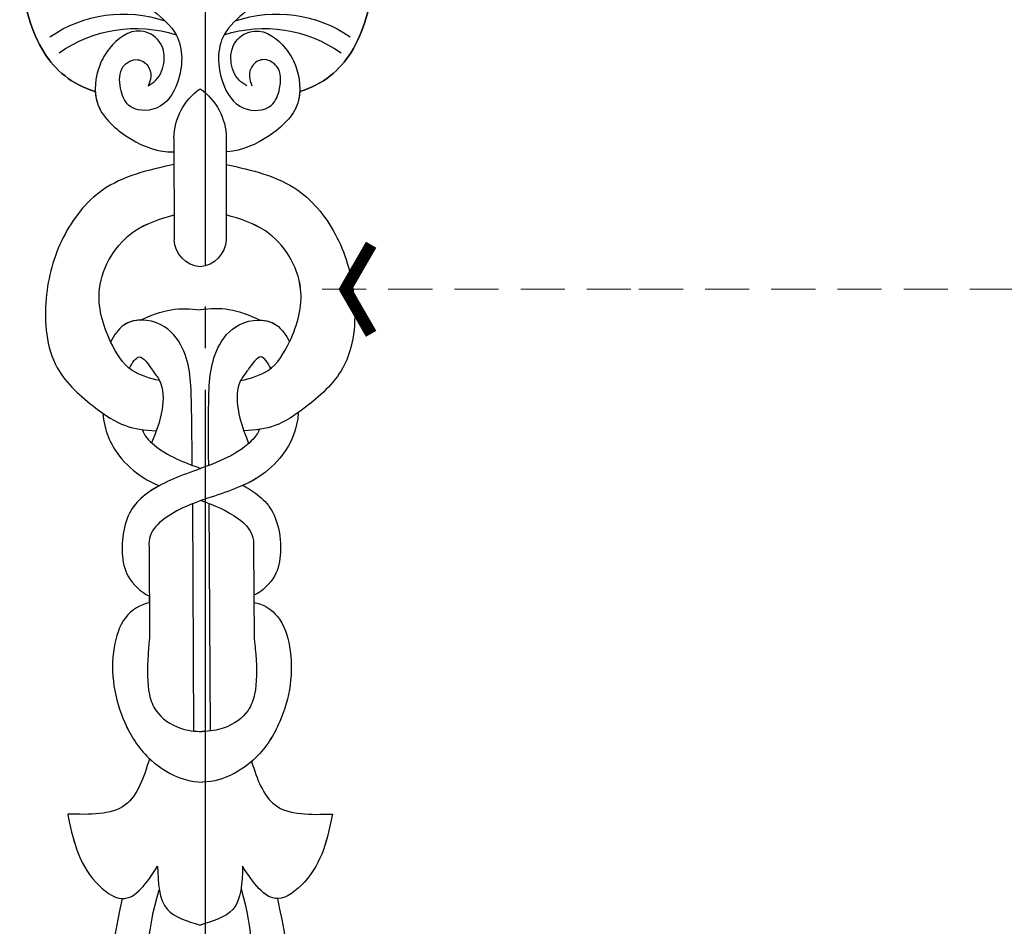
# Model space of a CAD drawing. Units: millimetres. Extents: x 2932 to 4714, y 11840 to 12680.
# Drawn here: x 3779 to 3836, y 12120 to 12172 of the extents above; entities that cross this region are included whole.
import ezdxf

# ---------------------------------------------------------------- set-up
doc = ezdxf.new("R2010")
doc.units = ezdxf.units.MM
doc.linetypes.add('HIDDEN', pattern=[9.525, 6.35, -3.175])
doc.linetypes.add('JIS_08_15', pattern=[17.25, 15, -0.75, 0.75, -0.75])
for name, color, linetype in [('H-06.木作(細線)', 8, 'Continuous'), ('H-08.木作(細線)', 8, 'Continuous'), ('IE-DIM', 3, 'Continuous'), ('文字', 4, 'Continuous')]:
    doc.layers.add(name, color=color, linetype=linetype)
doc.styles.add('CHINA', font='SIMPLEX.shx')
doc.dimstyles.new('DN-1', dxfattribs={"dimtxt": 2.6, "dimasz": 1, "dimexe": 1, "dimexo": 2, "dimgap": 0.5, "dimtad": 1, "dimdec": 0, "dimzin": 9, "dimdsep": 46, "dimtxsty": 'CHINA', "dimblk": 'ARCHTICK', "dimcen": 2, "dimdle": 1, "dimclrd": 5, "dimclre": 8, "dimclrt": 4, "dimadec": 1, "dimazin": 2, "dimtfac": 0.416667, "dimtdec": 0, "dimtix": 1, "dimtmove": 2, "dimatfit": 0, "dimldrblk": 'CCC', "dimfxl": 4, "dimfxlon": 1, "dimtzin": 0, "dimlwd": 25, "dimlwe": 25, "dimarcsym": 0})

# ---------------------------------------------------------------- blocks, each defined once
blk = doc.blocks.new('SE-21020-d')
at = {"layer": 'H-08.木作(細線)'}
for p, q in [((-1.655, 19.046), (-1.643, 13.167)), ((-1.655, 19.046), (-1.643, 13.167)), ((1.361, 19.046), (1.35, 13.167)), ((1.361, 19.046), (1.35, 13.167)), ((-1.653, 18.231), (-1.652, 17.507)), ((1.36, 18.231), (1.358, 17.507)), ((-1.646, 14.601), (-1.643, 13.167)), ((1.352, 14.601), (1.35, 13.167)), ((-0.654, -2.021), (-0.721, -15.133)), ((0.294, -2.044), (0.227, -15.133)), ((-3.228, -4.514), (-3.255, -9.801)), ((-3.228, -4.514), (-3.255, -9.801)), ((2.794, -4.544), (2.767, -9.832)), ((2.794, -4.544), (2.767, -9.832)), ((-3.242, -7.312), (-3.244, -7.723)), ((2.78, -7.343), (2.778, -7.754))]:
    blk.add_line(p, q, dxfattribs=at)
for centre, radius, start, end in [((-4.568, 18.722), 7.445, 71.183, 124.5712), ((4.274, 18.722), 7.445, 55.4288, 108.817), ((-3.849, 17.704), 7.63, 72.3021, 125.3416), ((3.555, 17.704), 7.63, 54.6584, 107.6979), ((1.884, 18.966), 3.54, 125.0103, 179.058), ((1.884, 18.966), 3.54, 125.0103, 179.058), ((-2.177, 18.966), 3.54, 0.942, 54.9897), ((-2.177, 18.966), 3.54, 0.942, 54.9897), ((0.01, 13.247), 1.655, 182.7775, 264.5791), ((0.01, 13.247), 1.655, 182.7775, 264.5791), ((0.01, 13.247), 1.655, 182.7775, 264.5791), ((-0.303, 13.247), 1.655, 275.4209, 357.2225), ((-0.303, 13.247), 1.655, 275.4209, 357.2225), ((-0.303, 13.247), 1.655, 275.4209, 357.2225), ((12.782, -28.689), 15.931, 163.6815, 215.7526), ((-13.025, -28.948), 15.931, 325.3951, 17.0705)]:
    blk.add_arc(centre, radius, start, end, dxfattribs=at)
for points, end_tangent in [([(-9.665, 28.492), (-7.703, 28.889), (-5.239, 28.197), (-2.802, 26.335), (-1.526, 24.967), (-1.454, 22.22), (-2.662, 20.744), (-4.247, 20.908), (-4.724, 21.892), (-4.568, 23.14), (-3.736, 23.538), (-3.164, 23.189), (-2.984, 22.561), (-3.132, 22.03)], (-0.740691, -0.671846)), ([(-9.665, 28.492), (-7.703, 28.889), (-5.239, 28.197), (-2.802, 26.335), (-1.526, 24.967), (-1.454, 22.22), (-2.662, 20.744), (-4.247, 20.908), (-4.724, 21.892), (-4.568, 23.14), (-3.736, 23.538), (-3.164, 23.189), (-2.984, 22.561), (-3.132, 22.03)], (-0.740691, -0.671846)), ([(9.371, 28.492), (7.41, 28.889), (4.946, 28.197), (2.508, 26.335), (1.232, 24.967), (1.16, 22.22), (2.369, 20.744), (3.954, 20.908), (4.431, 21.892), (4.275, 23.14), (3.442, 23.538), (2.87, 23.189), (2.69, 22.561), (2.839, 22.03)], (0.740691, -0.671846)), ([(9.371, 28.492), (7.41, 28.889), (4.946, 28.197), (2.508, 26.335), (1.232, 24.967), (1.16, 22.22), (2.369, 20.744), (3.954, 20.908), (4.431, 21.892), (4.275, 23.14), (3.442, 23.538), (2.87, 23.189), (2.69, 22.561), (2.839, 22.03)], (0.740691, -0.671846)), ([(-2.593, -22.924), (-2.03, -25.408), (-0.147, -26.306)], (0.999816, 0.019177)), ([(-2.593, -22.924), (-2.03, -25.408), (-0.147, -26.306)], (0.999816, 0.019177)), ([(2.3, -22.924), (1.737, -25.408), (-0.147, -26.306)], (-0.999816, 0.019177)), ([(2.3, -22.924), (1.737, -25.408), (-0.147, -26.306)], (-0.999816, 0.019177))]:
    blk.add_spline(points, degree=3, dxfattribs=dict(at, end_tangent=end_tangent))
for points, knots in [([(-5.884, 21.708), (-7.245, 22.116), (-9.291, 23.878), (-9.908, 26.579), (-10.238, 28.077)], [0, 0, 0, 0, 3.516329, 7.571451, 7.571451, 7.571451, 7.571451]), ([(-10.238, 28.077), (-9.908, 26.579), (-9.291, 23.878), (-7.245, 22.116), (-5.884, 21.708)], [7.571451, 7.571451, 7.571451, 7.571451, 11.626573, 15.142902, 15.142902, 15.142902, 15.142902]), ([(-5.884, 21.708), (-7.245, 22.116), (-9.291, 23.878), (-9.908, 26.579), (-10.238, 28.077)], [15.142902, 15.142902, 15.142902, 15.142902, 18.659231, 22.714353, 22.714353, 22.714353, 22.714353]), ([(5.885, 21.708), (7.246, 22.116), (9.291, 23.878), (9.909, 26.579), (10.239, 28.077)], [0, 0, 0, 0, 3.516329, 7.571451, 7.571451, 7.571451, 7.571451]), ([(10.239, 28.077), (9.909, 26.579), (9.291, 23.878), (7.246, 22.116), (5.885, 21.708)], [7.571451, 7.571451, 7.571451, 7.571451, 11.626573, 15.142902, 15.142902, 15.142902, 15.142902]), ([(5.885, 21.708), (7.246, 22.116), (9.291, 23.878), (9.909, 26.579), (10.239, 28.077)], [15.142902, 15.142902, 15.142902, 15.142902, 18.659231, 22.714353, 22.714353, 22.714353, 22.714353]), ([(-2.838, 22.03), (-2.682, 22.131), (-2.185, 22.456), (-1.812, 23.446), (-2.059, 24.702), (-3.559, 25.546), (-4.99, 24.471), (-5.844, 22.946), (-6.09, 20.796), (-4.163, 19.007), (-2.543, 18.284), (-1.671, 18.236), (-1.653, 18.235)], [0, 0, 0, 0, 0.532718, 1.699437, 2.799413, 3.987424, 5.973693, 7.063648, 9.161182, 11.564495, 14.066939, 14.118881, 14.118881, 14.118881, 14.118881]), ([(-2.838, 22.03), (-2.682, 22.131), (-2.185, 22.456), (-1.812, 23.446), (-2.059, 24.702), (-3.559, 25.546), (-4.99, 24.471), (-5.844, 22.946), (-6.09, 20.796), (-4.163, 19.007), (-2.543, 18.284), (-1.671, 18.236), (-1.653, 18.235)], [0, 0, 0, 0, 0.532718, 1.699437, 2.799413, 3.987424, 5.973693, 7.063648, 9.161182, 11.564495, 14.066939, 14.118881, 14.118881, 14.118881, 14.118881]), ([(2.839, 22.03), (2.683, 22.131), (2.186, 22.456), (1.813, 23.446), (2.06, 24.702), (3.56, 25.546), (4.991, 24.471), (5.845, 22.946), (6.091, 20.796), (4.164, 19.007), (2.451, 18.242), (1.476, 18.229), (1.36, 18.231)], [0, 0, 0, 0, 0.532718, 1.699437, 2.799413, 3.987424, 5.973693, 7.063648, 9.161182, 11.564495, 14.066939, 14.404756, 14.404756, 14.404756, 14.404756]), ([(2.839, 22.03), (2.683, 22.131), (2.186, 22.456), (1.813, 23.446), (2.06, 24.702), (3.56, 25.546), (4.991, 24.471), (5.845, 22.946), (6.091, 20.796), (4.164, 19.007), (2.451, 18.242), (1.476, 18.229), (1.36, 18.231)], [0, 0, 0, 0, 0.532718, 1.699437, 2.799413, 3.987424, 5.973693, 7.063648, 9.161182, 11.564495, 14.066939, 14.404756, 14.404756, 14.404756, 14.404756]), ([(-5.884, 21.708), (-5.872, 21.478), (-5.693, 20.428), (-4.163, 19.007), (-2.543, 18.284), (-1.671, 18.236), (-1.653, 18.235)], [8.50543, 8.50543, 8.50543, 8.50543, 9.161182, 11.564495, 14.066939, 14.118881, 14.118881, 14.118881, 14.118881]), ([(5.885, 21.708), (5.873, 21.478), (5.694, 20.428), (4.164, 19.007), (2.451, 18.242), (1.476, 18.229), (1.36, 18.231)], [8.50543, 8.50543, 8.50543, 8.50543, 9.161182, 11.564495, 14.066939, 14.404756, 14.404756, 14.404756, 14.404756]), ([(-1.652, 17.507), (-3.121, 17.176), (-5.775, 16.578), (-8.275, 13.338), (-9.247, 9.724), (-8.912, 5.794), (-6.505, 3.684), (-4.584, 2.347), (-3.356, 2.204), (-2.664, 2.157)], [0, 0, 0, 0, 4.227378, 7.633718, 11.156097, 15.058608, 18.161843, 20.065417, 21.708947, 21.708947, 21.708947, 21.708947]), ([(-1.652, 17.507), (-3.121, 17.176), (-5.775, 16.578), (-8.275, 13.338), (-9.247, 9.724), (-8.912, 5.794), (-6.505, 3.684), (-4.584, 2.347), (-3.356, 2.204), (-2.664, 2.157)], [0, 0, 0, 0, 4.227378, 7.633718, 11.156097, 15.058608, 18.161843, 20.065417, 21.708947, 21.708947, 21.708947, 21.708947]), ([(-1.652, 17.507), (-3.121, 17.176), (-5.775, 16.578), (-8.275, 13.338), (-9.247, 9.724), (-8.912, 5.794), (-6.91, 4.039), (-5.917, 3.296), (-5.801, 3.213)], [0, 0, 0, 0, 4.227378, 7.633718, 11.156097, 15.058608, 18.161843, 18.566551, 18.566551, 18.566551, 18.566551]), ([(1.358, 17.507), (2.828, 17.176), (5.482, 16.578), (7.981, 13.338), (8.954, 9.724), (8.618, 5.794), (6.212, 3.684), (4.291, 2.347), (3.062, 2.204), (2.377, 2.158)], [0, 0, 0, 0, 4.227378, 7.633718, 11.156097, 15.058608, 18.161843, 20.065417, 21.708947, 21.708947, 21.708947, 21.708947]), ([(1.358, 17.507), (2.828, 17.176), (5.482, 16.578), (7.981, 13.338), (8.954, 9.724), (8.618, 5.794), (6.212, 3.684), (4.291, 2.347), (3.062, 2.204), (2.377, 2.158)], [0, 0, 0, 0, 4.227378, 7.633718, 11.156097, 15.058608, 18.161843, 20.065417, 21.708947, 21.708947, 21.708947, 21.708947]), ([(1.358, 17.507), (2.828, 17.176), (5.482, 16.578), (7.981, 13.338), (8.954, 9.724), (8.618, 5.794), (6.598, 4.022), (5.583, 3.266), (5.447, 3.169)], [0, 0, 0, 0, 4.227378, 7.633718, 11.156097, 15.058608, 18.161843, 18.637511, 18.637511, 18.637511, 18.637511]), ([(-5.296, 7.294), (-5.758, 8.276), (-6.423, 10.601), (-4.488, 13.756), (-2.437, 14.366), (-1.646, 14.601)], [3.618874, 3.618874, 3.618874, 3.618874, 6.627995, 10.386482, 12.745422, 12.745422, 12.745422, 12.745422]), ([(5.003, 7.294), (5.465, 8.276), (6.13, 10.601), (4.195, 13.756), (2.143, 14.366), (1.352, 14.601)], [3.618874, 3.618874, 3.618874, 3.618874, 6.627995, 10.386482, 12.745422, 12.745422, 12.745422, 12.745422]), ([(-3.588, 8.537), (-3.94, 8.528), (-4.69, 8.328), (-5.081, 7.662), (-5.296, 7.294)], [9.434774, 9.434774, 9.434774, 9.434774, 10.395002, 11.5743, 11.5743, 11.5743, 11.5743]), ([(-3.588, 8.537), (-3.94, 8.528), (-4.69, 8.328), (-5.081, 7.662), (-5.296, 7.294)], [9.434774, 9.434774, 9.434774, 9.434774, 10.395002, 11.5743, 11.5743, 11.5743, 11.5743]), ([(3.295, 8.537), (3.647, 8.528), (4.397, 8.328), (4.788, 7.662), (5.003, 7.294)], [9.422322, 9.422322, 9.422322, 9.422322, 10.382637, 11.561935, 11.561935, 11.561935, 11.561935]), ([(3.295, 8.537), (3.647, 8.528), (4.397, 8.328), (4.788, 7.662), (5.003, 7.294)], [9.422322, 9.422322, 9.422322, 9.422322, 10.382637, 11.561935, 11.561935, 11.561935, 11.561935]), ([(-5.801, 3.213), (-5.743, 2.243), (-5.172, 0.909), (-3.313, -0.853), (-0.706, -1.652), (1.529, -2.486), (2.696, -3.579), (2.812, -4.27), (2.794, -4.544)], [0, 0, 0, 0, 2.767121, 4.663031, 7.757061, 10.415, 11.521969, 11.949509, 11.949509, 11.949509, 11.949509]), ([(-5.801, 3.213), (-5.743, 2.243), (-5.172, 0.909), (-3.313, -0.853), (-0.706, -1.652), (1.529, -2.486), (2.696, -3.579), (2.812, -4.27), (2.794, -4.544)], [0, 0, 0, 0, 2.767121, 4.663031, 7.757061, 10.415, 11.521969, 11.949509, 11.949509, 11.949509, 11.949509]), ([(-5.801, 3.213), (-5.743, 2.243), (-5.172, 0.909), (-3.807, -0.384), (-2.932, -0.838), (-2.61, -0.982)], [0, 0, 0, 0, 2.767121, 4.663031, 5.694186, 5.694186, 5.694186, 5.694186]), ([(5.447, 3.169), (5.379, 2.186), (4.794, 0.858), (3.416, -0.421), (2.536, -0.866), (2.213, -1.007)], [0, 0, 0, 0, 2.767121, 4.663031, 5.694186, 5.694186, 5.694186, 5.694186]), ([(5.447, 3.169), (5.379, 2.186), (4.794, 0.858), (3.416, -0.421), (2.536, -0.866), (2.213, -1.007)], [0, 0, 0, 0, 2.767121, 4.663031, 5.694186, 5.694186, 5.694186, 5.694186]), ([(5.447, 3.169), (5.379, 2.186), (4.794, 0.858), (3.416, -0.421), (2.536, -0.866), (2.213, -1.007)], [0, 0, 0, 0, 2.767121, 4.663031, 5.694186, 5.694186, 5.694186, 5.694186]), ([(-3.547, 2.244), (-3.459, 1.937), (-2.311, 0.686), (0.341, -0.134), (2.862, -1.211), (4.271, -2.847), (4.502, -5.104), (3.921, -6.539), (3.042, -7.26), (2.78, -7.343)], [0, 0, 0, 0, 1.116612, 4.57675, 7.60191, 8.91144, 11.699898, 13.150754, 14.03058, 14.03058, 14.03058, 14.03058]), ([(-3.547, 2.244), (-3.459, 1.937), (-2.311, 0.686), (0.341, -0.134), (2.862, -1.211), (4.271, -2.847), (4.502, -5.104), (3.921, -6.539), (3.042, -7.26), (2.78, -7.343)], [0, 0, 0, 0, 1.116612, 4.57675, 7.60191, 8.91144, 11.699898, 13.150754, 14.03058, 14.03058, 14.03058, 14.03058]), ([(3.183, 2.234), (3.092, 1.903), (2.092, 0.836), (0.764, 0.334), (-0.194, -0.004)], [0, 0, 0, 0, 1.116612, 3.943971, 3.943971, 3.943971, 3.943971]), ([(3.183, 2.234), (3.092, 1.903), (2.092, 0.836), (0.764, 0.334), (-0.194, -0.004)], [0, 0, 0, 0, 1.116612, 3.943971, 3.943971, 3.943971, 3.943971]), ([(-2.61, -0.982), (-2.956, -1.167), (-3.631, -1.6), (-4.687, -2.801), (-4.941, -5.055), (-4.375, -6.497), (-3.503, -7.226), (-3.242, -7.312)], [6.425118, 6.425118, 6.425118, 6.425118, 7.60191, 8.91144, 11.699898, 13.150754, 14.03058, 14.03058, 14.03058, 14.03058]), ([(-2.61, -0.982), (-2.956, -1.167), (-3.631, -1.6), (-4.687, -2.801), (-4.941, -5.055), (-4.375, -6.497), (-3.503, -7.226), (-3.242, -7.312)], [6.425118, 6.425118, 6.425118, 6.425118, 7.60191, 8.91144, 11.699898, 13.150754, 14.03058, 14.03058, 14.03058, 14.03058]), ([(-2.61, -0.982), (-2.956, -1.167), (-3.631, -1.6), (-4.687, -2.801), (-4.941, -5.055), (-4.375, -6.497), (-3.503, -7.226), (-3.242, -7.312)], [6.425118, 6.425118, 6.425118, 6.425118, 7.60191, 8.91144, 11.699898, 13.150754, 14.03058, 14.03058, 14.03058, 14.03058]), ([(2.213, -1.007), (2.557, -1.195), (3.228, -1.635), (4.271, -2.847), (4.502, -5.104), (3.921, -6.539), (3.042, -7.26), (2.78, -7.343)], [6.425118, 6.425118, 6.425118, 6.425118, 7.60191, 8.91144, 11.699898, 13.150754, 14.03058, 14.03058, 14.03058, 14.03058]), ([(-0.203, -1.858), (-0.958, -2.118), (-2.049, -2.566), (-3.12, -3.549), (-3.242, -4.239), (-3.228, -4.514)], [8.138148, 8.138148, 8.138148, 8.138148, 10.415, 11.521969, 11.949509, 11.949509, 11.949509, 11.949509]), ([(-0.203, -1.858), (-0.958, -2.118), (-2.049, -2.566), (-3.12, -3.549), (-3.242, -4.239), (-3.228, -4.514)], [8.138148, 8.138148, 8.138148, 8.138148, 10.415, 11.521969, 11.949509, 11.949509, 11.949509, 11.949509]), ([(-3.244, -7.723), (-3.754, -7.787), (-4.826, -8.483), (-5.651, -11.128), (-5.175, -14.097), (-3.654, -16.568), (-2.023, -17.71), (-0.98, -18.045), (-0.286, -18.082)], [0, 0, 0, 0, 1.576077, 3.301253, 7.483208, 9.867487, 11.505489, 13.03283, 13.03283, 13.03283, 13.03283]), ([(-3.244, -7.723), (-3.754, -7.787), (-4.826, -8.483), (-5.651, -11.128), (-5.175, -14.097), (-3.654, -16.568), (-2.023, -17.71), (-0.98, -18.045), (-0.286, -18.082)], [0, 0, 0, 0, 1.576077, 3.301253, 7.483208, 9.867487, 11.505489, 13.03283, 13.03283, 13.03283, 13.03283]), ([(-3.244, -7.723), (-3.754, -7.787), (-4.826, -8.483), (-5.651, -11.128), (-5.175, -14.097), (-3.897, -16.172), (-3.197, -16.814), (-3.111, -16.888)], [0, 0, 0, 0, 1.576077, 3.301253, 7.483208, 9.867487, 10.192329, 10.192329, 10.192329, 10.192329]), ([(2.778, -7.754), (3.287, -7.823), (4.352, -8.53), (5.15, -11.184), (4.643, -14.147), (3.097, -16.602), (1.455, -17.727), (0.408, -18.052), (-0.286, -18.082)], [0, 0, 0, 0, 1.576077, 3.301253, 7.483208, 9.867487, 11.505489, 13.03283, 13.03283, 13.03283, 13.03283]), ([(2.778, -7.754), (3.287, -7.823), (4.352, -8.53), (5.15, -11.184), (4.643, -14.147), (3.097, -16.602), (1.455, -17.727), (0.408, -18.052), (-0.286, -18.082)], [0, 0, 0, 0, 1.576077, 3.301253, 7.483208, 9.867487, 11.505489, 13.03283, 13.03283, 13.03283, 13.03283]), ([(2.778, -7.754), (3.287, -7.823), (4.352, -8.53), (5.15, -11.184), (4.643, -14.147), (3.388, -16.141), (2.756, -16.735), (2.732, -16.758)], [0, 0, 0, 0, 1.576077, 3.301253, 7.483208, 9.867487, 9.962722, 9.962722, 9.962722, 9.962722]), ([(-3.255, -9.801), (-3.277, -9.907), (-3.409, -11.209), (-3.429, -12.765), (-2.925, -14.148), (-1.837, -14.964), (-0.735, -15.152), (-0.271, -15.164)], [0, 0, 0, 0, 0.951052, 3.04862, 4.164864, 5.922321, 6.889948, 6.889948, 6.889948, 6.889948]), ([(-3.255, -9.801), (-3.277, -9.907), (-3.409, -11.209), (-3.429, -12.765), (-2.925, -14.148), (-1.837, -14.964), (-0.735, -15.152), (-0.271, -15.164)], [0, 0, 0, 0, 0.951052, 3.04862, 4.164864, 5.922321, 6.889948, 6.889948, 6.889948, 6.889948]), ([(2.767, -9.832), (2.789, -9.938), (2.906, -11.241), (2.911, -12.797), (2.393, -14.175), (1.296, -14.98), (0.193, -15.157), (-0.271, -15.164)], [0, 0, 0, 0, 0.951052, 3.04862, 4.164864, 5.922321, 6.889948, 6.889948, 6.889948, 6.889948]), ([(2.767, -9.832), (2.789, -9.938), (2.906, -11.241), (2.911, -12.797), (2.393, -14.175), (1.296, -14.98), (0.193, -15.157), (-0.271, -15.164)], [0, 0, 0, 0, 0.951052, 3.04862, 4.164864, 5.922321, 6.889948, 6.889948, 6.889948, 6.889948]), ([(-3.111, -16.888), (-3.43, -17.903), (-4.182, -20.02), (-6.512, -19.95), (-7.767, -19.912)], [0.246621, 0.246621, 0.246621, 0.246621, 3.013411, 6.244642, 6.244642, 6.244642, 6.244642]), ([(-3.111, -16.888), (-3.43, -17.903), (-4.182, -20.02), (-6.512, -19.95), (-7.767, -19.912)], [0.246621, 0.246621, 0.246621, 0.246621, 3.013411, 6.244642, 6.244642, 6.244642, 6.244642]), ([(-3.111, -16.888), (-3.43, -17.903), (-4.182, -20.02), (-6.512, -19.95), (-7.767, -19.912)], [0.246621, 0.246621, 0.246621, 0.246621, 3.013411, 6.244642, 6.244642, 6.244642, 6.244642]), ([(2.766, -16.726), (3.101, -17.797), (3.832, -20.021), (6.219, -19.95), (7.474, -19.912)], [0.098749, 0.098749, 0.098749, 0.098749, 3.013411, 6.244642, 6.244642, 6.244642, 6.244642]), ([(2.766, -16.726), (3.101, -17.797), (3.832, -20.021), (6.219, -19.95), (7.474, -19.912)], [0.098749, 0.098749, 0.098749, 0.098749, 3.013411, 6.244642, 6.244642, 6.244642, 6.244642]), ([(2.766, -16.726), (3.101, -17.797), (3.832, -20.021), (6.219, -19.95), (7.474, -19.912)], [0.098749, 0.098749, 0.098749, 0.098749, 3.013411, 6.244642, 6.244642, 6.244642, 6.244642]), ([(-7.767, -19.912), (-7.482, -21.305), (-7.076, -23.286), (-5.134, -24.759), (-4.624, -24.78)], [0, 0, 0, 0, 4.096057, 5.829153, 5.829153, 5.829153, 5.829153]), ([(7.474, -19.912), (7.189, -21.305), (6.782, -23.286), (4.841, -24.759), (4.33, -24.78)], [0, 0, 0, 0, 4.096057, 5.829153, 5.829153, 5.829153, 5.829153])]:
    blk.add_open_spline(points, degree=3, knots=knots, dxfattribs=at)
for points in [[(-2.48, 5.054), (-4.066, 5.644), (-5.296, 7.294), (-5.934, 10.346), (-3.907, 13.672), (-1.646, 14.601)], [(-2.48, 5.054), (-4.066, 5.644), (-5.296, 7.294), (-5.934, 10.346), (-3.907, 13.672), (-1.646, 14.601)], [(2.187, 5.054), (3.773, 5.644), (5.003, 7.294), (5.641, 10.346), (3.613, 13.672), (1.352, 14.601)], [(2.187, 5.054), (3.773, 5.644), (5.003, 7.294), (5.641, 10.346), (3.613, 13.672), (1.352, 14.601)], [(-3.589, 8.537), (-1.804, 9.139), (-0.147, 9.139)], [(-3.589, 8.537), (-1.804, 9.139), (-0.147, 9.139)], [(-3.589, 8.537), (-1.804, 9.139), (-0.147, 9.139)], [(3.295, 8.537), (1.51, 9.139), (-0.147, 9.139)], [(3.295, 8.537), (1.51, 9.139), (-0.147, 9.139)], [(3.295, 8.537), (1.51, 9.139), (-0.147, 9.139)], [(-0.643, 0.163), (-0.643, 3.717), (-1.17, 6.936), (-2.405, 8.273), (-4.541, 8.255), (-5.296, 7.294)], [(0.305, 0.176), (0.349, 3.717), (0.876, 6.936), (2.112, 8.273), (4.247, 8.255), (5.003, 7.294)], [(-4.219, 5.767), (-3.649, 6.416), (-2.907, 5.676), (-2.48, 5.054), (-2.333, 3.4), (-2.942, 1.432)], [(-4.219, 5.767), (-3.649, 6.416), (-2.907, 5.676), (-2.48, 5.054), (-2.333, 3.4), (-2.942, 1.432)], [(3.926, 5.767), (3.355, 6.416), (2.614, 5.676), (2.187, 5.054), (2.04, 3.4), (2.645, 1.47)], [(3.926, 5.767), (3.355, 6.416), (2.614, 5.676), (2.187, 5.054), (2.04, 3.4), (2.645, 1.47)], [(-7.767, -19.912), (-6.153, -23.838), (-4.624, -24.78), (-2.593, -22.924)], [(-7.767, -19.912), (-6.153, -23.838), (-4.624, -24.78), (-2.593, -22.924)], [(7.474, -19.912), (5.86, -23.838), (4.33, -24.78), (2.3, -22.924)], [(7.474, -19.912), (5.86, -23.838), (4.33, -24.78), (2.3, -22.924)]]:
    blk.add_spline(points, degree=3, dxfattribs=at)
for points, start_tangent in [([(-0.147, -37.998), (-4.685, -33.666), (-4.624, -24.78)], (-0.999522, -0.030906)), ([(-0.147, -37.998), (-4.685, -33.666), (-4.624, -24.78)], (-0.999522, -0.030906)), ([(-0.147, -37.998), (-4.685, -33.666), (-4.624, -24.78)], (-0.999522, -0.030906)), ([(-0.147, -37.998), (4.392, -33.666), (4.33, -24.78)], (0.999522, -0.030906)), ([(-0.147, -37.998), (4.392, -33.666), (4.33, -24.78)], (0.999522, -0.030906)), ([(-0.147, -37.998), (4.392, -33.666), (4.33, -24.78)], (0.999522, -0.030906))]:
    blk.add_spline(points, degree=3, dxfattribs=dict(at, start_tangent=start_tangent))
blk = doc.blocks.new('_ArchTick')
at = {"color": 0, "linetype": 'ByBlock', "const_width": 0.15}
blk.add_lwpolyline([(-0.5, -0.5), (0.5, 0.5)], dxfattribs=at)
blk = doc.blocks.new('CCC')
at = {"layer": 'IE-DIM', "color": 4, "linetype": 'Continuous', "const_width": 0.432}
blk.add_lwpolyline([(-1.763, 1.611), (-0.837, 0.007), (-1.763, -1.597)], dxfattribs=at)

msp = doc.modelspace()

# ---------------------------------------------------------------- linework, layer by layer
at = {"layer": 'H-06.木作(細線)', "color": 3, "linetype": 'JIS_08_15', "ltscale": 3.2}
msp.add_line((3789.917, 12592.58), (3789.917, 12094.153), dxfattribs=at)

# ---------------------------------------------------------------- block references
at = {"xscale": -1}
msp.add_blockref('SE-21020-d', (3789.485, 12146.453), dxfattribs=at)

# ---------------------------------------------------------------- leaders
at = {"layer": '文字', "color": 4, "linetype": 'HIDDEN', "ltscale": 0.4}
msp.add_leader([(3796.659, 12156.778), (3814.9, 12156.778), (3841.592, 12156.778)], dimstyle='DN-1', override={"dimasz": 1.6, "dimtad": 0, "dimclrd": 8, "dimlwd": 15}, dxfattribs=at)

doc.saveas('drawing.dxf')
